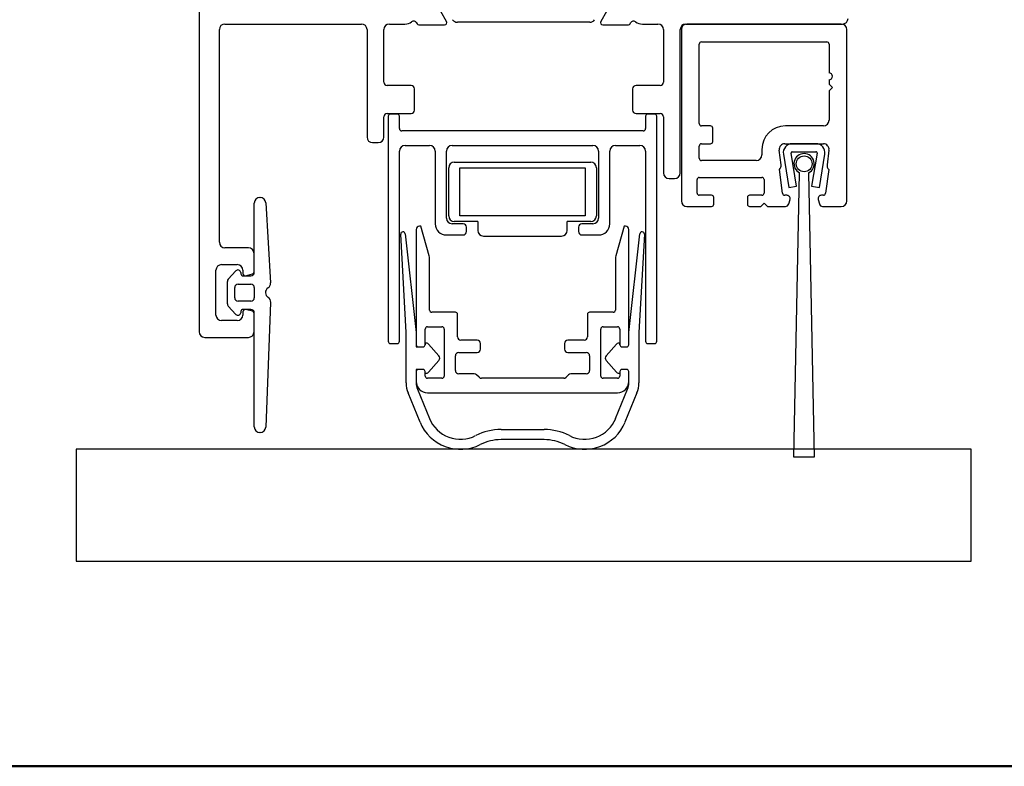
# Model space of a CAD drawing. Units: millimetres. Extents: x -4370 to 13800, y -6961 to 14324.
# Drawn here: x 10805 to 12125, y 7065 to 8066 of the extents above; entities that cross this region are included whole.
import ezdxf

# ---------------------------------------------------------------- set-up
doc = ezdxf.new("R2010")
doc.units = ezdxf.units.MM
doc.header["$LTSCALE"] = 0.5
for name, color, linetype in [('Aluminium', 7, 'Continuous'), ('Default', 7, 'Continuous'), ('PA', 7, 'Continuous')]:
    doc.layers.add(name, color=color, linetype=linetype)
doc.layers.add('Border', color=7, linetype='Continuous', lineweight=25)

# ---------------------------------------------------------------- blocks, each defined once
blk = doc.blocks.new('Borders Kader')
at = {"layer": 'Border', "lineweight": 50}
blk.add_line((584, 10), (20, 10), dxfattribs=at)

msp = doc.modelspace()

# ---------------------------------------------------------------- linework, layer by layer
at = {"layer": 'Aluminium', "color": 7, "linetype": 'Continuous'}
for p, q in [((11045.9, 9057.4), (11045.9, 7647.4)), ((11377.5, 8063.3), (11362.1, 8090)), ((11599.7, 8090), (11584.3, 8063.3)), ((11080.4, 8059.9), (11263.4, 8059.9)), ((11300.9, 8059.9), (11321.7, 8059.9)), ((11341.5, 8058.8), (11374.9, 8058.8)), ((11586.9, 8058.8), (11620.3, 8058.8)), ((11640.1, 8059.9), (11660.9, 8059.9)), ((11698.4, 8059.9), (11908.4, 8059.9)), ((11906.9, 8059.9), (11699.9, 8059.9)), ((11072.9, 7767.4), (11072.9, 8052.4)), ((11270.9, 8052.4), (11270.9, 7908.4)), ((11293.4, 7981.9), (11293.4, 8052.4)), ((11668.4, 8052.4), (11668.4, 7981.9)), ((11690.9, 7860.4), (11690.9, 8052.4)), ((11692.4, 8052.4), (11692.4, 7822.9)), ((11914.4, 7822.9), (11914.4, 8052.4)), ((11716.4, 7926.4), (11716.4, 8032.9)), ((11719.4, 8035.9), (11807.9, 8035.9)), ((11807.9, 8035.9), (11887.4, 8035.9)), ((11890.4, 8032.9), (11890.4, 7994.3)), ((11330.1, 7977.4), (11297.9, 7977.4)), ((11663.9, 7977.4), (11631.6, 7977.4)), ((11890.4, 7985.3), (11890.4, 7979.3)), ((11890.4, 7979.3), (11894.9, 7974.8)), ((11894.9, 7974.8), (11890.4, 7970.3)), ((11334.6, 7944.4), (11334.6, 7972.9)), ((11627.1, 7972.9), (11627.1, 7944.4)), ((11890.4, 7970.3), (11890.4, 7930.9)), ((11293.4, 7908.4), (11293.4, 7935.4)), ((11297.9, 7939.9), (11330.1, 7939.9)), ((11299.4, 7936.2), (11299.4, 7634.7)), ((11311.4, 7939.2), (11302.4, 7939.2)), ((11314.4, 7919.7), (11314.4, 7936.2)), ((11631.6, 7939.9), (11663.9, 7939.9)), ((11644.4, 7936.2), (11644.4, 7919.7)), ((11656.4, 7939.2), (11647.4, 7939.2)), ((11659.4, 7634.7), (11659.4, 7936.2)), ((11668.4, 7935.4), (11668.4, 7860.4)), ((11731.4, 7923.4), (11719.4, 7923.4)), ((11882.9, 7923.4), (11831.9, 7923.4)), ((11641.4, 7916.7), (11317.4, 7916.7)), ((11734.4, 7902.4), (11734.4, 7920.4)), ((11278.4, 7900.9), (11285.9, 7900.9)), ((11321.9, 7897.2), (11354.9, 7897.2)), ((11384.9, 7897.2), (11573.9, 7897.2)), ((11603.9, 7897.2), (11636.9, 7897.2)), ((11716.4, 7879.9), (11716.4, 7896.4)), ((11719.4, 7899.4), (11731.4, 7899.4)), ((11831, 7899.4), (11882.9, 7899.4)), ((11872.9, 7899.4), (11841.1, 7899.4)), ((11314.4, 7634.7), (11314.4, 7889.7)), ((11362.4, 7889.7), (11362.4, 7792.2)), ((11377.4, 7799.7), (11377.4, 7889.7)), ((11581.4, 7889.7), (11581.4, 7799.7)), ((11596.4, 7792.2), (11596.4, 7889.7)), ((11644.4, 7889.7), (11644.4, 7634.7)), ((11800.4, 7891.9), (11800.4, 7884.4)), ((11826.2, 7871.2), (11823.6, 7890.9)), ((11829.2, 7885.5), (11836.5, 7840.9)), ((11846.8, 7842.6), (11839.6, 7887)), ((11841.1, 7888.7), (11872.9, 7888.7)), ((11874.3, 7887), (11867.1, 7842.6)), ((11877.5, 7840.9), (11884.7, 7885.5)), ((11890.3, 7890.9), (11887.8, 7871.2)), ((11387.9, 7874.7), (11419.4, 7874.7)), ((11419.4, 7874.7), (11570.9, 7874.7)), ((11792.9, 7876.9), (11719.4, 7876.9)), ((11380.4, 7802.7), (11380.4, 7867.2)), ((11395.4, 7867.2), (11563.4, 7867.2)), ((11395.4, 7802.7), (11395.4, 7867.2)), ((11563.4, 7867.2), (11563.4, 7802.7)), ((11578.4, 7867.2), (11578.4, 7802.7)), ((11828.1, 7833), (11824, 7864.9)), ((11843.3, 7479.4), (11850.9, 7860.5)), ((11863.1, 7860.5), (11870.6, 7479.4)), ((11890, 7864.9), (11885.8, 7833)), ((11675.9, 7852.9), (11683.4, 7852.9)), ((11713.4, 7833.4), (11713.4, 7851.4)), ((11716.4, 7854.4), (11800.4, 7854.4)), ((11803.4, 7851.4), (11803.4, 7833.4)), ((11836.5, 7840.9), (11846.8, 7842.6)), ((11867.1, 7842.6), (11877.5, 7840.9)), ((11732.9, 7830.4), (11716.4, 7830.4)), ((11800.4, 7830.4), (11783.9, 7830.4)), ((11833.7, 7830.4), (11831.1, 7830.4)), ((11882.8, 7830.4), (11880.2, 7830.4)), ((11119.8, 7726.9), (11119.8, 7819.9)), ((11127.3, 7827.4), (11127.7, 7827.4)), ((11135.2, 7820.3), (11141.5, 7712.9)), ((11735.9, 7818.4), (11735.9, 7827.4)), ((11780.9, 7827.4), (11780.9, 7818.4)), ((11798.9, 7815.4), (11803.4, 7819.9)), ((11803.4, 7819.9), (11807.9, 7815.4)), ((11836.5, 7818.7), (11838.1, 7824.7)), ((11875.9, 7824.7), (11877.5, 7818.7)), ((11563.4, 7802.7), (11395.4, 7802.7)), ((11699.9, 7815.4), (11732.9, 7815.4)), ((11783.9, 7815.4), (11798.9, 7815.4)), ((11807.9, 7815.4), (11832.1, 7815.4)), ((11881.8, 7815.4), (11906.9, 7815.4)), ((11399.9, 7792.2), (11384.9, 7792.2)), ((11419.4, 7795.2), (11387.9, 7795.2)), ((11419.4, 7795.2), (11419.4, 7783.2)), ((11570.9, 7795.2), (11539.4, 7795.2)), ((11539.4, 7783.2), (11539.4, 7795.2)), ((11573.9, 7792.2), (11558.9, 7792.2)), ((11377.4, 7777.2), (11399.9, 7777.2)), ((11404.4, 7781.7), (11404.4, 7787.7)), ((11554.4, 7787.7), (11554.4, 7781.7)), ((11558.9, 7777.2), (11581.4, 7777.2)), ((11426.9, 7775.7), (11531.9, 7775.7)), ((11111.9, 7759.9), (11080.4, 7759.9)), ((11119.4, 7727.8), (11119.4, 7752.4)), ((11075.9, 7737.4), (11096.9, 7737.4)), ((11068.4, 7669.9), (11068.4, 7729.9)), ((11084.9, 7717.9), (11095.1, 7729)), ((11101.6, 7726.9), (11101.8, 7725)), ((11104.4, 7729.9), (11104.4, 7725.4)), ((11108.2, 7722.5), (11117.2, 7724.9)), ((11083.7, 7685), (11083.7, 7714.8)), ((11098, 7711.1), (11115.3, 7711.1)), ((11104.8, 7722.4), (11115.3, 7722.4)), ((11093.5, 7693.1), (11093.5, 7706.6)), ((11119.8, 7706.6), (11119.8, 7693.1)), ((11115.3, 7688.6), (11098, 7688.6)), ((11141.7, 7686.9), (11135.1, 7519.6)), ((11095.1, 7670.8), (11084.9, 7681.9)), ((11101.8, 7674.7), (11101.6, 7672.8)), ((11104.4, 7674.4), (11104.4, 7669.9)), ((11115.3, 7677.4), (11104.8, 7677.4)), ((11117.2, 7674.9), (11108.2, 7677.3)), ((11119.4, 7647.4), (11119.4, 7672)), ((11119.8, 7519.9), (11119.8, 7672.7)), ((11096.9, 7662.4), (11075.9, 7662.4)), ((11053.4, 7639.9), (11111.9, 7639.9)), ((11302.4, 7631.7), (11311.4, 7631.7)), ((11647.4, 7631.7), (11656.4, 7631.7)), ((11127.6, 7512.4), (11127.3, 7512.4)), ((11870.6, 7479.4), (11843.3, 7479.4))]:
    msp.add_line(p, q, dxfattribs=at)
at = {"layer": 'Aluminium', "color": 1, "linetype": 'Continuous'}
for p, q in [((11323.4, 7646.4), (11316.1, 7778.2)), ((11319.1, 7781.4), (11319.1, 7781.4)), ((11322.1, 7778.8), (11336.9, 7646.4)), ((11336.9, 7784.6), (11336.9, 7630.1)), ((11342.9, 7789.1), (11341.4, 7789.1)), ((11354.4, 7749.3), (11342.9, 7789.1)), ((11615.9, 7789.1), (11604.5, 7749.3)), ((11617.4, 7789.1), (11615.9, 7789.1)), ((11621.9, 7630.1), (11621.9, 7784.6)), ((11621.9, 7646.4), (11636.8, 7778.8)), ((11642.8, 7778.2), (11635.4, 7646.4)), ((11639.8, 7781.4), (11639.8, 7781.4)), ((11354.9, 7676.6), (11354.9, 7745.2)), ((11603.9, 7745.2), (11603.9, 7676.6)), ((11389.4, 7673.6), (11357.9, 7673.6)), ((11392.4, 7640.6), (11392.4, 7670.6)), ((11566.4, 7670.6), (11566.4, 7640.6)), ((11600.9, 7673.6), (11569.4, 7673.6)), ((11323.4, 7579), (11323.4, 7646.4)), ((11336.9, 7646.4), (11336.9, 7627.1)), ((11348.9, 7630.1), (11348.9, 7651.1)), ((11351.9, 7654.1), (11371.4, 7654.1)), ((11374.4, 7651.1), (11374.4, 7588.1)), ((11584.4, 7588.1), (11584.4, 7651.1)), ((11587.4, 7654.1), (11606.9, 7654.1)), ((11609.9, 7651.1), (11609.9, 7630.1)), ((11621.9, 7630.1), (11621.9, 7646.4)), ((11635.4, 7646.4), (11635.4, 7579)), ((11348.9, 7632.2), (11348.9, 7630.1)), ((11418.7, 7636.1), (11396.9, 7636.1)), ((11423.2, 7624.1), (11423.2, 7631.6)), ((11535.7, 7631.6), (11535.7, 7624.1)), ((11561.9, 7636.1), (11540.2, 7636.1)), ((11609.9, 7630.1), (11609.9, 7632.2)), ((11336.9, 7627.1), (11339.9, 7627.1)), ((11339.9, 7627.1), (11345.9, 7627.1)), ((11339.9, 7627.1), (11345.9, 7627.1)), ((11353.4, 7630.8), (11367.3, 7615)), ((11393.9, 7619.6), (11418.7, 7619.6)), ((11540.2, 7619.6), (11564.9, 7619.6)), ((11591.6, 7615), (11605.4, 7630.8)), ((11612.9, 7627.1), (11618.9, 7627.1)), ((11612.9, 7627.1), (11618.9, 7627.1)), ((11367.3, 7609.1), (11353.4, 7593.3)), ((11389.4, 7595.6), (11389.4, 7615.1)), ((11569.4, 7615.1), (11569.4, 7595.6)), ((11605.4, 7593.3), (11591.6, 7609.1)), ((11336.9, 7597.1), (11336.9, 7579)), ((11339.9, 7597.1), (11336.9, 7597.1)), ((11336.9, 7594.1), (11336.9, 7580.6)), ((11345.9, 7597.1), (11339.9, 7597.1)), ((11345.9, 7597.1), (11339.9, 7597.1)), ((11348.9, 7588.1), (11348.9, 7594.1)), ((11348.9, 7592), (11348.9, 7594.1)), ((11609.9, 7594.1), (11609.9, 7588.1)), ((11609.9, 7594.1), (11609.9, 7592)), ((11618.9, 7597.1), (11612.9, 7597.1)), ((11618.9, 7597.1), (11612.9, 7597.1)), ((11621.9, 7580.6), (11621.9, 7594.1)), ((11621.9, 7580.6), (11621.9, 7594.1)), ((11371.4, 7585.1), (11351.9, 7585.1)), ((11414.6, 7591.1), (11393.9, 7591.1)), ((11421.1, 7586.4), (11417.8, 7589.8)), ((11534.6, 7585.1), (11424.3, 7585.1)), ((11541.1, 7589.8), (11537.8, 7586.4)), ((11564.9, 7591.1), (11544.3, 7591.1)), ((11606.9, 7585.1), (11587.4, 7585.1)), ((11621.9, 7579), (11621.9, 7580.6)), ((11342, 7526.3), (11326.1, 7565.4)), ((11338.6, 7570.5), (11354.5, 7531.4)), ((11351.9, 7565.6), (11606.9, 7565.6)), ((11604.3, 7531.4), (11620.3, 7570.5)), ((11632.8, 7565.4), (11616.8, 7526.3)), ((11450.6, 7516.4), (11508.3, 7516.4)), ((11508.3, 7502.9), (11450.6, 7502.9))]:
    msp.add_line(p, q, dxfattribs=at)
at = {"layer": 'Aluminium', "color": 7, "linetype": 'Continuous'}
msp.add_circle((11857, 7872.6), 10.6, dxfattribs=at)
for centre, radius, start, end in [((11908.4, 8067.4), 7.5, 270, 0), ((11080.4, 8052.4), 7.5, 90, 180), ((11263.4, 8052.4), 7.5, 0, 90), ((11300.9, 8052.4), 7.5, 90, 180), ((11321.7, 8074.9), 15, 270, 307.0986), ((11333.5, 8059.3), 4.5, 26.4728, 127.0986), ((11341.5, 8063.3), 4.5, 206.4728, 270), ((11374.9, 8061.8), 3, 270, 30), ((11586.9, 8061.8), 3, 150, 270), ((11620.3, 8063.3), 4.5, 270, 333.5272), ((11628.3, 8059.3), 4.5, 52.9014, 153.5272), ((11640.1, 8074.9), 15, 232.9014, 270), ((11660.9, 8052.4), 7.5, 0, 90), ((11698.4, 8052.4), 7.5, 90, 180), ((11699.9, 8052.4), 7.5, 90, 180), ((11906.9, 8052.4), 7.5, 0, 90), ((11719.4, 8032.9), 3, 90, 180), ((11887.4, 8032.9), 3, 0, 90), ((11890.4, 7989.8), 4.5, 270, 90), ((11297.9, 7981.9), 4.5, 180, 270), ((11330.1, 7972.9), 4.5, 0, 90), ((11631.6, 7972.9), 4.5, 90, 180), ((11663.9, 7981.9), 4.5, 270, 0), ((11297.9, 7935.4), 4.5, 90, 180), ((11302.4, 7936.2), 3, 90, 180), ((11311.4, 7936.2), 3, 0, 90), ((11330.1, 7944.4), 4.5, 270, 0), ((11631.6, 7944.4), 4.5, 180, 270), ((11647.4, 7936.2), 3, 90, 180), ((11656.4, 7936.2), 3, 0, 90), ((11663.9, 7935.4), 4.5, 0, 90), ((11719.4, 7926.4), 3, 180, 270), ((11731.4, 7920.4), 3, 0, 90), ((11831.9, 7891.9), 31.5, 90, 180), ((11882.9, 7930.9), 7.5, 270, 0), ((11278.4, 7908.4), 7.5, 180, 270), ((11285.9, 7908.4), 7.5, 270, 0), ((11317.4, 7919.7), 3, 180, 270), ((11641.4, 7919.7), 3, 270, 0), ((11321.9, 7889.7), 7.5, 90, 180), ((11354.9, 7889.7), 7.5, 0, 90), ((11384.9, 7889.7), 7.5, 90, 180), ((11573.9, 7889.7), 7.5, 0, 90), ((11603.9, 7889.7), 7.5, 90, 180), ((11636.9, 7889.7), 7.5, 0, 90), ((11719.4, 7896.4), 3, 90, 180), ((11731.4, 7902.4), 3, 270, 0), ((11831, 7891.9), 7.5, 90, 187.4314), ((11841.1, 7887.4), 12, 90, 189.2299), ((11872.9, 7887.4), 12, 350.7701, 90), ((11882.9, 7891.9), 7.5, 352.5686, 90), ((11792.9, 7884.4), 7.5, 270, 0), ((11841.1, 7887.2), 1.5, 90, 189.2299), ((11857, 7872.6), 13.6, 296.6319, 243.3681), ((11872.9, 7887.2), 1.5, 350.7701, 90), ((11387.9, 7867.2), 7.5, 90, 180), ((11570.9, 7867.2), 7.5, 0, 90), ((11719.4, 7879.9), 3, 180, 270), ((11818.7, 7870.3), 7.5, 314.3013, 7.4314), ((11895.2, 7870.3), 7.5, 172.5686, 225.6987), ((11675.9, 7860.4), 7.5, 180, 270), ((11683.4, 7860.4), 7.5, 270, 0), ((11716.4, 7851.4), 3, 90, 180), ((11800.4, 7851.4), 3, 0, 90), ((11716.4, 7833.4), 3, 180, 270), ((11732.9, 7827.4), 3, 0, 90), ((11783.9, 7827.4), 3, 90, 180), ((11800.4, 7833.4), 3, 270, 0), ((11831.1, 7833.4), 3, 187.4314, 270), ((11833.7, 7825.9), 4.5, 345, 90), ((11880.2, 7825.9), 4.5, 90, 195), ((11882.8, 7833.4), 3, 270, 352.5686), ((11127.3, 7819.9), 7.5, 90, 180), ((11127.7, 7819.9), 7.5, 3.3665, 90), ((11699.9, 7822.9), 7.5, 180, 270), ((11732.9, 7818.4), 3, 270, 0), ((11783.9, 7818.4), 3, 180, 270), ((11832.1, 7819.9), 4.5, 270, 345), ((11881.8, 7819.9), 4.5, 195, 270), ((11906.9, 7822.9), 7.5, 270, 0), ((11387.9, 7802.7), 7.5, 180, 270), ((11570.9, 7802.7), 7.5, 270, 0), ((11377.4, 7792.2), 15, 180, 270), ((11384.9, 7799.7), 7.5, 180, 270), ((11399.9, 7787.7), 4.5, 0, 90), ((11558.9, 7787.7), 4.5, 90, 180), ((11573.9, 7799.7), 7.5, 270, 0), ((11581.4, 7792.2), 15, 270, 0), ((11399.9, 7781.7), 4.5, 270, 0), ((11426.9, 7783.2), 7.5, 180, 270), ((11531.9, 7783.2), 7.5, 270, 0), ((11558.9, 7781.7), 4.5, 180, 270), ((11080.4, 7767.4), 7.5, 180, 270), ((11111.9, 7752.4), 7.5, 0, 90), ((11075.9, 7729.9), 7.5, 90, 180), ((11096.9, 7729.9), 7.5, 0, 90), ((11618.9, 7745.2), 15, 163.9766, 180), ((11097.8, 7726.5), 3.75, 6.8035, 137.7414), ((11104.8, 7725.4), 3, 186.8035, 270), ((11107.4, 7725.4), 3, 180, 285), ((11115.3, 7726.9), 4.5, 270, 360), ((11116.4, 7727.8), 3, 285, 0), ((11088.2, 7714.8), 4.5, 137.7414, 180), ((11098, 7706.6), 4.5, 90, 180), ((11115.3, 7706.6), 4.5, 0, 90), ((11134, 7712.4), 7.5, 303.3665, 3.3665), ((11142.3, 7699.9), 7.5, 123.3665, 237.7087), ((11088.2, 7685), 4.5, 180, 222.2586), ((11098, 7693.1), 4.5, 180, 270), ((11115.3, 7693.1), 4.5, 270, 0), ((11134.3, 7687.2), 7.5, 357.7087, 57.7087), ((11097.8, 7673.3), 3.75, 222.2586, 353.1965), ((11104.8, 7674.4), 3, 90, 173.1965), ((11107.4, 7674.4), 3, 75, 180), ((11115.3, 7672.9), 4.5, 358.2041, 90), ((11116.4, 7672), 3, 0, 75), ((11075.9, 7669.9), 7.5, 180, 270), ((11096.9, 7669.9), 7.5, 270, 360), ((11053.4, 7647.4), 7.5, 180, 270), ((11111.9, 7647.4), 7.5, 270, 0), ((11302.4, 7634.7), 3, 180, 270), ((11311.4, 7634.7), 3, 270, 0), ((11647.4, 7634.7), 3, 180, 270), ((11656.4, 7634.7), 3, 270, 360), ((11127.3, 7519.9), 7.5, 180, 270), ((11127.6, 7519.9), 7.5, 270, 357.7087)]:
    msp.add_arc(centre, radius, start, end, dxfattribs=at)
at = {"layer": 'Aluminium', "color": 1, "linetype": 'Continuous'}
for centre, radius, start, end in [((11319.1, 7778.4), 3, 90, 183.1796), ((11319.1, 7778.4), 3, 6.3971, 90), ((11341.4, 7784.6), 4.5, 90, 180), ((11617.4, 7784.6), 4.5, 0, 90), ((11639.8, 7778.4), 3, 90, 173.6029), ((11639.8, 7778.4), 3, 356.8204, 90), ((11339.9, 7745.2), 15, 0, 16.0234), ((11357.9, 7676.6), 3, 180, 270), ((11389.4, 7670.6), 3, 0, 90), ((11569.4, 7670.6), 3, 90, 180), ((11600.9, 7676.6), 3, 270, 0), ((11351.9, 7651.1), 3, 90, 180), ((11371.4, 7651.1), 3, 0, 90), ((11587.4, 7651.1), 3, 90, 180), ((11606.9, 7651.1), 3, 0, 90), ((11350.1, 7627.8), 4.5, 41.3718, 104.5372), ((11396.9, 7640.6), 4.5, 180, 270), ((11418.7, 7631.6), 4.5, 0, 90), ((11540.2, 7631.6), 4.5, 90, 180), ((11561.9, 7640.6), 4.5, 270, 0), ((11608.8, 7627.8), 4.5, 75.4455, 138.6282), ((11339.9, 7630.1), 3, 180, 270), ((11339.9, 7630.1), 3, 180, 270), ((11345.9, 7630.1), 3, 270, 0), ((11345.9, 7630.1), 3, 270, 0), ((11393.9, 7615.1), 4.5, 90, 180), ((11418.7, 7624.1), 4.5, 270, 0), ((11540.2, 7624.1), 4.5, 180, 270), ((11564.9, 7615.1), 4.5, 0, 90), ((11612.9, 7630.1), 3, 180, 270), ((11612.9, 7630.1), 3, 180, 270), ((11618.9, 7630.1), 3, 270, 0), ((11618.9, 7630.1), 3, 270, 0), ((11363.9, 7612.1), 4.5, 318.6282, 41.3718), ((11594.9, 7612.1), 4.5, 138.6282, 221.3718), ((11339.9, 7594.1), 3, 90, 180), ((11345.9, 7594.1), 3, 0, 90), ((11345.9, 7594.1), 3, 0, 90), ((11350.1, 7596.3), 4.5, 255.4628, 318.6282), ((11393.9, 7595.6), 4.5, 180, 270), ((11564.9, 7595.6), 4.5, 270, 0), ((11608.8, 7596.3), 4.5, 221.3718, 284.5545), ((11612.9, 7594.1), 3, 90, 180), ((11612.9, 7594.1), 3, 90, 180), ((11618.9, 7594.1), 3, 0, 90), ((11618.9, 7594.1), 3, 0, 90), ((11359.4, 7579), 36, 180, 202.1818), ((11351.9, 7580.6), 15, 180, 270), ((11359.4, 7579), 22.5, 180, 202.1818), ((11351.9, 7588.1), 3, 180, 270), ((11371.4, 7588.1), 3, 270, 0), ((11414.6, 7586.6), 4.5, 45, 90), ((11424.3, 7589.6), 4.5, 225, 270), ((11534.6, 7589.6), 4.5, 270, 315), ((11544.3, 7586.6), 4.5, 90, 135), ((11587.4, 7588.1), 3, 180, 270), ((11606.9, 7588.1), 3, 270, 0), ((11606.9, 7580.6), 15, 270, 0), ((11599.4, 7579), 22.5, 337.8182, 0), ((11599.4, 7579), 36, 337.8182, 0), ((11396.2, 7548.4), 58.5, 202.1818, 296.9265), ((11396.2, 7548.4), 45, 202.1818, 296.9265), ((11562.7, 7548.4), 58.5, 243.0735, 337.8182), ((11562.7, 7548.4), 45, 243.0735, 337.8182), ((11450.6, 7441.4), 75, 90, 116.9265), ((11508.3, 7441.4), 75, 63.0735, 90), ((11450.6, 7441.4), 61.5, 90, 116.9265), ((11508.3, 7441.4), 61.5, 63.0735, 90)]:
    msp.add_arc(centre, radius, start, end, dxfattribs=at)
at = {"layer": 'Default', "color": 3, "linetype": 'Continuous'}
for p, q in [((10880.9, 7489.9), (10880.9, 7339.9)), ((12080.9, 7489.9), (10880.9, 7489.9)), ((12080.9, 7339.9), (12080.9, 7489.9)), ((10880.9, 7339.9), (12080.9, 7339.9))]:
    msp.add_line(p, q, dxfattribs=at)
at = {"layer": 'PA', "color": 7, "linetype": 'Continuous'}
msp.add_line((11569.7, 8062.2), (11392.1, 8062.2), dxfattribs=at)
for centre, start, end in [((11392.1, 8069.7), 212, 270), ((11569.7, 8069.7), 270, 328)]:
    msp.add_arc(centre, 7.5, start, end, dxfattribs=at)

# ---------------------------------------------------------------- block references
at = {"lineweight": 0, "xscale": 15, "yscale": 15, "zscale": 15}
msp.add_blockref('Borders Kader', (5039.7, 6915.1), dxfattribs=at)

doc.saveas('drawing.dxf')
